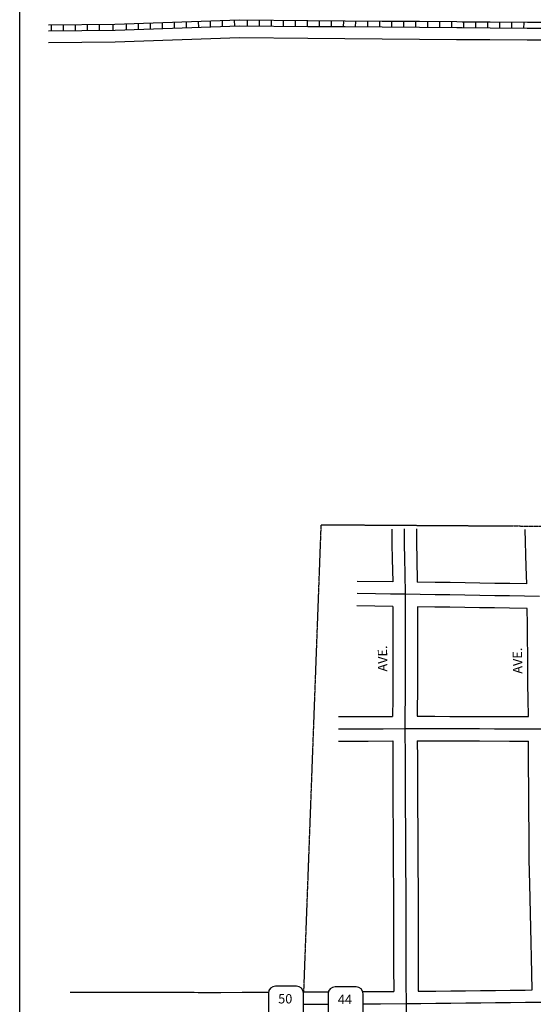
# Model space of a CAD drawing. Extents: x 1678791 to 1688092, y 15756409 to 15763558.
# Drawn here: x 1678791 to 1680168, y 15759428 to 15762068 of the extents above; entities that cross this region are included whole.
import ezdxf
from ezdxf.enums import TextEntityAlignment as Align

# ---------------------------------------------------------------- set-up
doc = ezdxf.new("R2010")
doc.units = 0
doc.header["$MEASUREMENT"] = 0
doc.linetypes.add('DGN_STYLE_2', pattern=[0.0011, 0, -0.0011])
for name, color, linetype in [('L13', 7, 'CONTINUOUS'), ('L18', 7, 'CONTINUOUS'), ('L2', 7, 'CONTINUOUS'), ('L20', 7, 'CONTINUOUS'), ('L3', 7, 'CONTINUOUS'), ('L5', 7, 'CONTINUOUS'), ('L9', 7, 'CONTINUOUS')]:
    doc.layers.add(name, color=color, linetype=linetype)
doc.styles.add('STYLE-FONT002', font='font002.shx')

# ---------------------------------------------------------------- blocks, each defined once
blk = doc.blocks.new('SD')
at = {"layer": 'L20', "color": 7, "linetype": 'CONTINUOUS'}
for p, q in [((-813, 486), (-813, -453)), ((440, 800), (-500, 800)), ((753, -453), (753, 486)), ((-500, -766), (440, -766))]:
    blk.add_line(p, q, dxfattribs=at)
for centre, start, end in [((-501, 487), 90, 180), ((438, 487), 0, 90), ((-501, -452), 180, 270), ((438, -452), 270, 0)]:
    blk.add_arc(centre, 313, start, end, dxfattribs=at)

msp = doc.modelspace()

# ---------------------------------------------------------------- linework, layer by layer
at = {"layer": 'L13', "color": 7, "linetype": 'CONTINUOUS', "flags": 128}
msp.add_lwpolyline([(1678791.4, 15756409.2), (1678791.4, 15763558.4)], dxfattribs=at)
at = {"layer": 'L18', "color": 7, "linetype": 'CONTINUOUS'}
msp.add_line((1679380, 15762019.1), (1679047.2, 15762007.5), dxfattribs=at)
at = {"layer": 'L18', "color": 7, "linetype": 'CONTINUOUS', "flags": 128}
for points in [[(1679047.2, 15762007.5), (1678868.6, 15762005.5)], [(1680839.1, 15762009.2), (1680651, 15762010.3), (1680451.3, 15762011.4), (1680351.4, 15762012), (1680251.4, 15762012.6), (1680151.7, 15762013.1), (1680051.7, 15762013.7), (1679976.9, 15762014.1), (1679962.4, 15762014.2), (1679862.6, 15762015.1), (1679762.7, 15762015.9), (1679663, 15762016.8), (1679563.2, 15762017.6), (1679380, 15762019.1)], [(1679788.5, 15760702.3), (1679789.1, 15760662.2), (1679790, 15760622.2), (1679790.9, 15760561)], [(1679854.5, 15760703.3), (1679855.1, 15760663.4), (1679856, 15760623.4), (1679856.9, 15760560.1)], [(1680150.4, 15760555.5), (1680148.8, 15760600.8), (1680145.7, 15760701.6)], [(1679790.9, 15760561), (1679696.2, 15760562.2)], [(1680150.4, 15760555.5), (1680104.8, 15760556.2), (1680064.9, 15760556.8), (1680024.9, 15760557.5), (1679984.9, 15760558.1), (1679944.9, 15760558.7), (1679904.9, 15760559.3), (1679856.9, 15760560.1)], [(1679791.6, 15760495), (1679695.3, 15760496.2)], [(1679791.6, 15760495), (1679791.4, 15760447.7), (1679791.3, 15760407.7), (1679791.1, 15760367.7), (1679791.2, 15760327.7), (1679791.1, 15760287.8), (1679791, 15760247.8), (1679790.8, 15760200.3)], [(1679857.6, 15760494.1), (1679857.3, 15760407.5), (1679857.1, 15760367.6), (1679857.2, 15760327.6), (1679857.1, 15760287.5), (1679856.8, 15760200.4)], [(1680151.6, 15760489.4), (1680103.8, 15760490.2), (1680063.8, 15760490.8), (1680023.9, 15760491.5), (1679983.9, 15760492.1), (1679943.9, 15760492.7), (1679903.9, 15760493.3), (1679857.6, 15760494.1)], [(1680154.6, 15760200.2), (1680154.1, 15760246.6), (1680153.5, 15760286.6), (1680153.2, 15760326.7), (1680152.8, 15760366.7), (1680152.5, 15760406.6), (1680152.1, 15760446.6), (1680151.6, 15760489.4)], [(1679645.3, 15760199.7), (1679685.3, 15760199.8), (1679725.3, 15760200), (1679790.8, 15760200.3)], [(1679856.8, 15760200.4), (1679903.7, 15760200.4), (1679943.7, 15760200.3), (1679983.7, 15760200.3), (1680023.7, 15760200.3), (1680103.6, 15760200.2), (1680154.6, 15760200.2)], [(1679645.6, 15760133.7), (1679685.6, 15760133.9), (1679725.6, 15760134), (1679790.9, 15760134.3)], [(1679790.9, 15760134.3), (1679791.1, 15760087.4), (1679791.5, 15759967.4), (1679791.9, 15759887.4), (1679792.8, 15759647.5), (1679793.2, 15759607.5), (1679793.3, 15759567.7), (1679793.4, 15759527.7), (1679793.6, 15759463)], [(1679856.9, 15760134.5), (1679943.6, 15760134.4), (1679983.6, 15760134.3), (1680023.6, 15760134.3), (1680103.6, 15760134.2), (1680155, 15760134.2)], [(1679856.9, 15760134.5), (1679857.1, 15760087.7), (1679857.5, 15759967.7), (1679857.9, 15759887.7), (1679858.8, 15759647.9), (1679859.2, 15759607.9), (1679859.3, 15759567.9), (1679859.4, 15759527.9), (1679859.6, 15759463.6)], [(1680156.7, 15759817), (1680156.6, 15759856.9), (1680156.3, 15759896.8), (1680156.2, 15759936.8), (1680155.8, 15759976.8), (1680155.7, 15760016.8), (1680155.3, 15760056.8), (1680155.2, 15760096.8), (1680155, 15760134.2)], [(1680164.8, 15759466.9), (1680163, 15759553.5), (1680162.1, 15759593.4), (1680161, 15759633.3), (1680160.2, 15759672), (1680159.3, 15759711.8), (1680158.2, 15759750.8), (1680156.7, 15759816.4)], [(1678926.2, 15759461.1), (1678958, 15759461), (1678964.1, 15759461), (1678970.3, 15759460.9), (1678976.2, 15759460.9), (1678982, 15759460.9), (1678987.2, 15759460.9), (1678992.2, 15759460.9), (1678997, 15759460.9), (1679002, 15759460.9), (1679006.7, 15759460.9), (1679011.7, 15759460.9), (1679016.5, 15759460.9), (1679020.8, 15759460.9), (1679026, 15759460.9), (1679032, 15759460.9), (1679038.8, 15759460.8), (1679046, 15759460.8), (1679053.4, 15759460.8), (1679061.5, 15759460.8), (1679069.3, 15759460.8), (1679077.4, 15759460.8), (1679085.2, 15759460.8), (1679093, 15759460.8), (1679101, 15759460.8), (1679109, 15759460.7), (1679117.4, 15759460.7), (1679126.2, 15759460.7), (1679134.7, 15759460.7), (1679151.7, 15759460.6), (1679160.5, 15759460.6), (1679169, 15759460.6), (1679177.5, 15759460.6), (1679186.7, 15759460.6), (1679196.2, 15759460.6), (1679205.5, 15759460.6), (1679214.5, 15759460.5), (1679223.2, 15759460.5), (1679231.9, 15759460.5), (1679240.7, 15759460.5), (1679249.9, 15759460.5), (1679259.2, 15759460.5), (1679269.2, 15759460.4), (1679278.9, 15759460.4), (1679287.7, 15759460.4), (1679294.9, 15759460.4), (1679299.9, 15759460.4), (1679304.7, 15759460.4), (1679308.6, 15759460.4), (1679312.9, 15759460.4), (1679317, 15759460.4), (1679320.5, 15759460.4), (1679324, 15759460.4), (1679327.4, 15759460.4), (1679330.8, 15759460.4)], [(1679330.7, 15759460.4), (1679387.4, 15759460.7), (1679395.4, 15759460.7), (1679458.2, 15759461.1)], [(1679551.8, 15759461.6), (1679572.4, 15759461.7), (1679597.7, 15759461.9), (1679618.8, 15759462)], [(1679710.9, 15759462.5), (1679730.9, 15759462.6), (1679744.9, 15759462.7), (1679758.4, 15759462.8), (1679793.6, 15759463)], [(1679859.6, 15759463.6), (1679906.5, 15759464), (1679946.5, 15759464.5), (1679986.5, 15759464.9), (1680026.4, 15759465.4), (1680066.2, 15759465.8), (1680106.2, 15759466.2), (1680146.2, 15759466.7), (1680164.8, 15759466.9)]]:
    msp.add_lwpolyline(points, dxfattribs=at)
at = {"layer": 'L2', "color": 6, "linetype": 'DGN_STYLE_2'}
for p, q in [((1679552.9, 15759461.6), (1679599.5, 15760714)), ((1679599.5, 15760714), (1680298.5, 15760709.5))]:
    msp.add_line(p, q, dxfattribs=at)
at = {"layer": 'L20', "color": 2, "linetype": 'CONTINUOUS', "flags": 128}
for points in [[(1679552.2, 15759428.6), (1679572.6, 15759428.7), (1679597.8, 15759428.9), (1679618, 15759429)], [(1679712.1, 15759429.5), (1679717.3, 15759429.6), (1679731.1, 15759429.6), (1679745.1, 15759429.7), (1679758.6, 15759429.8), (1679826.8, 15759430.2)], [(1679826.8, 15759430.2), (1679866.8, 15759430.6), (1679906.8, 15759431.1), (1679946.8, 15759431.5), (1679986.8, 15759431.9), (1680026.8, 15759432.4), (1680066.6, 15759432.8), (1680106.6, 15759433.2), (1680146.6, 15759433.7), (1680198.8, 15759434.3)]]:
    msp.add_lwpolyline(points, dxfattribs=at)
at = {"layer": 'L3', "color": 2, "linetype": 'CONTINUOUS', "flags": 128}
for points in [[(1679821.5, 15760702.8), (1679822.1, 15760662.8), (1679823, 15760622.8), (1679823.6, 15760582.9), (1679824.7, 15760527.6)], [(1679824.7, 15760527.6), (1679784.7, 15760528.1), (1679744.7, 15760528.6), (1679695.8, 15760529.2)], [(1679824.7, 15760527.6), (1679824.6, 15760487.6), (1679824.4, 15760447.6), (1679824.3, 15760407.6), (1679824.1, 15760367.6), (1679824.2, 15760327.7), (1679824.1, 15760287.7), (1679824, 15760247.7), (1679823.8, 15760207.7), (1679823.7, 15760167.5)], [(1680184.3, 15760521.9), (1680144.3, 15760522.6), (1680104.3, 15760523.2), (1680064.4, 15760523.8), (1680024.4, 15760524.5), (1679984.4, 15760525.1), (1679944.4, 15760525.7), (1679904.4, 15760526.3), (1679824.7, 15760527.6)], [(1679645.4, 15760166.7), (1679685.4, 15760166.8), (1679725.4, 15760167), (1679765.4, 15760167.2), (1679823.7, 15760167.5)], [(1679823.7, 15760167.5), (1679903.6, 15760167.4), (1679943.6, 15760167.3), (1679983.6, 15760167.3), (1680023.6, 15760167.3), (1680063.6, 15760167.2), (1680103.6, 15760167.2), (1680143.6, 15760167.2), (1680187.9, 15760167.1)], [(1679823.7, 15760167.5), (1679824.1, 15760087.5), (1679824.5, 15759967.6), (1679824.9, 15759887.6), (1679825.8, 15759647.7), (1679826.2, 15759607.7), (1679826.3, 15759567.8), (1679826.4, 15759527.8), (1679826.5, 15759487.8), (1679826.8, 15759430.2)], [(1679826.8, 15759430.2), (1679826.7, 15759390.2), (1679826.8, 15759350.2), (1679826.6, 15759310.2), (1679826.5, 15759270.3), (1679826.6, 15759230.3), (1679826.5, 15759190.3), (1679826.3, 15759150.4), (1679826.3, 15759086)]]:
    msp.add_lwpolyline(points, dxfattribs=at)
at = {"layer": 'L5', "color": 1, "linetype": 'CONTINUOUS'}
for p, q in [((1679380.4, 15762066.6), (1679046.7, 15762055)), ((1679174.3, 15762043.4), (1679173.8, 15762059.5)), ((1679206.5, 15762044.5), (1679206, 15762060.6)), ((1679238.7, 15762045.6), (1679238.2, 15762061.7)), ((1679271, 15762046.8), (1679270.3, 15762062.8)), ((1679303.1, 15762047.9), (1679302.6, 15762064)), ((1679335.2, 15762049), (1679334.8, 15762065.1)), ((1679367.6, 15762050.1), (1679366.9, 15762066.2)), ((1679401, 15762066.5), (1679400.9, 15762050.4)), ((1679433.3, 15762066.2), (1679433.1, 15762050.1)), ((1679465.5, 15762066), (1679465.3, 15762049.9)), ((1679497.7, 15762065.7), (1679497.6, 15762049.6)), ((1679529.9, 15762065.4), (1679529.8, 15762049.3)), ((1679562.1, 15762065.1), (1679562, 15762049)), ((1679594.3, 15762064.9), (1679594.2, 15762048.8)), ((1679626.5, 15762064.6), (1679626.4, 15762048.5)), ((1679658.8, 15762064.4), (1679658.6, 15762048.2)), ((1679691, 15762064.1), (1679690.8, 15762048)), ((1679723.2, 15762063.8), (1679723.1, 15762047.7)), ((1679755.4, 15762063.5), (1679755.3, 15762047.4)), ((1679787.6, 15762063.3), (1679787.5, 15762047.2)), ((1679819.8, 15762063), (1679819.7, 15762046.9)), ((1679852.1, 15762062.7), (1679851.9, 15762046.6)), ((1679884.3, 15762062.5), (1679884.1, 15762046.3)), ((1679916.5, 15762062.2), (1679916.4, 15762046.1)), ((1679948.7, 15762061.9), (1679948.6, 15762045.8)), ((1679980.9, 15762061.7), (1679980.8, 15762045.5)), ((1680013.1, 15762061.5), (1680013, 15762045.4)), ((1680045.3, 15762061.3), (1680045.2, 15762045.2)), ((1680077.6, 15762061.1), (1680077.5, 15762045)), ((1680109.8, 15762060.9), (1680109.7, 15762044.8)), ((1680142, 15762060.7), (1680141.9, 15762044.6)), ((1678876.6, 15762037), (1678876.4, 15762053.1)), ((1678908.8, 15762037.4), (1678908.6, 15762053.5)), ((1678941, 15762037.8), (1678940.8, 15762053.9)), ((1678973.2, 15762038.1), (1678973, 15762054.2)), ((1679005.4, 15762038.5), (1679005.2, 15762054.6)), ((1679042, 15762038.9), (1679041.8, 15762055)), ((1679380.3, 15762050.6), (1679046.9, 15762039)), ((1679077.7, 15762040), (1679077.2, 15762056.1)), ((1679109.9, 15762041.1), (1679109.4, 15762057.2)), ((1679142.2, 15762042.3), (1679141.5, 15762058.4))]:
    msp.add_line(p, q, dxfattribs=at)
at = {"layer": 'L5', "color": 1, "linetype": 'CONTINUOUS', "flags": 128}
for points in [[(1680834.7, 15762056.7), (1680651.3, 15762057.8), (1680451.6, 15762058.9), (1680351.6, 15762059.5), (1680251.7, 15762060.1), (1680151.9, 15762060.6), (1680052, 15762061.2), (1679977.2, 15762061.6), (1679962.8, 15762061.7), (1679863, 15762062.6), (1679763.1, 15762063.4), (1679663.4, 15762064.3), (1679563.6, 15762065.1), (1679380.4, 15762066.6)], [(1679046.7, 15762055), (1678868.6, 15762053)], [(1679046.9, 15762039), (1678868.6, 15762037)], [(1680850.7, 15762040.6), (1680651.2, 15762041.8), (1680451.5, 15762042.9), (1680351.5, 15762043.5), (1680251.6, 15762044.1), (1680151.8, 15762044.6), (1680051.9, 15762045.2), (1679977.1, 15762045.6), (1679962.6, 15762045.7), (1679862.9, 15762046.6), (1679762.9, 15762047.4), (1679663.2, 15762048.3), (1679563.5, 15762049.1), (1679380.3, 15762050.6)]]:
    msp.add_lwpolyline(points, dxfattribs=at)

# ---------------------------------------------------------------- block references
at = {"layer": 'L20', "color": 7, "linetype": 'CONTINUOUS', "xscale": 0.0601, "yscale": 0.0601, "zscale": 0.0601}
for p in [(1679506.9, 15759428.9), (1679666.8, 15759427)]:
    msp.add_blockref('SD', p, dxfattribs=at)

# ---------------------------------------------------------------- texts
at = {"layer": 'L20', "color": 7, "linetype": 'CONTINUOUS', "style": 'STYLE-FONT002'}
for s, p in [('50', (1679503, 15759430.7)), ('44', (1679662.9, 15759428.9))]:
    msp.add_text(s, height=25, dxfattribs=at).set_placement(p, align=Align.CENTER)
at = {"layer": 'L9', "color": 7, "linetype": 'CONTINUOUS', "style": 'STYLE-FONT002'}
for rotation, p in [(90.1576, (1679776.2, 15760355.4)), (90.5017, (1680138, 15760349.6))]:
    msp.add_text('AVE.', height=25, rotation=rotation, dxfattribs=at).set_placement(p, align=Align.CENTER)

doc.saveas('drawing.dxf')
